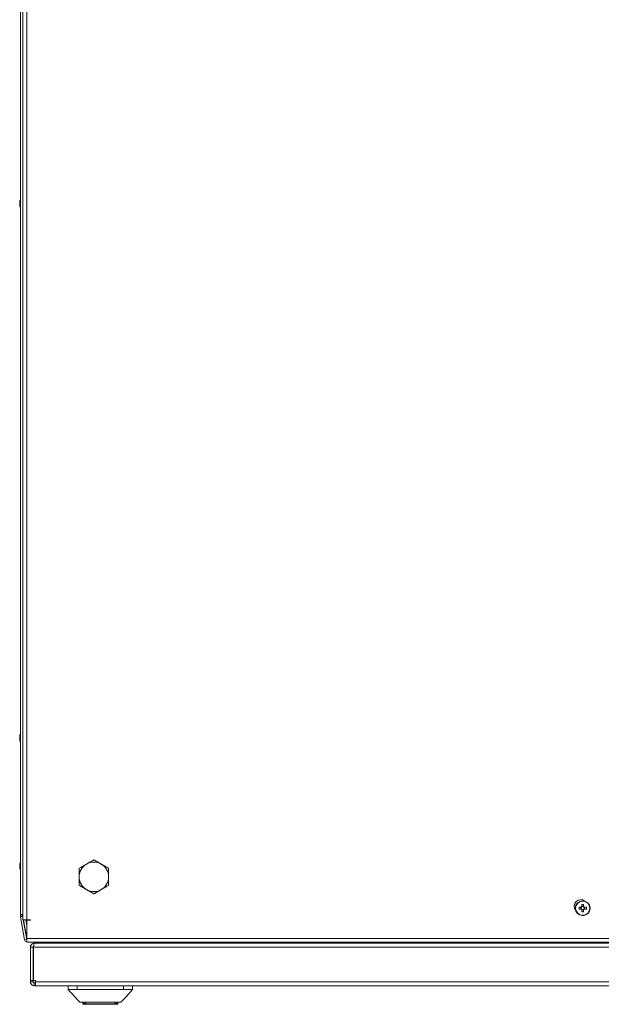
# Model space of a CAD drawing. Units: millimetres. Extents: x 63 to 8654, y 73 to 6182.
# Drawn here: x 892 to 1208, y 3901 to 4435 of the extents above; entities that cross this region are included whole.
import ezdxf

# ---------------------------------------------------------------- set-up
doc = ezdxf.new("R2010")
doc.units = ezdxf.units.MM
doc.header["$LTSCALE"] = 5

msp = doc.modelspace()

# ---------------------------------------------------------------- linework, layer by layer
at = {"color": 7, "linetype": 'Continuous', "lineweight": 18}
for p, q in [((893.53, 4726.22, -389.07), (893.53, 3946.42, -389.07)), ((895.58, 4726.22, -389.07), (895.58, 3946.42, -389.07)), ((892.16, 3949.42, -389.07), (892.16, 4721.22, -389.07)), ((892.15, 4622.9, -389.07), (892.15, 4337.74, -389.07)), ((891.76, 4336.31, -389.07), (891.76, 4336.12, -389.07)), ((891.76, 4335.47, -389.07), (891.76, 4335.93, -389.07)), ((891.76, 4335.16, -389.07), (891.76, 4334.7, -389.07)), ((891.78, 4336.12, -389.07), (891.78, 4336.31, -389.07)), ((891.78, 4335.93, -389.07), (891.78, 4335.47, -389.07)), ((891.78, 4334.7, -389.07), (891.78, 4335.16, -389.07)), ((891.76, 4334.32, -389.07), (891.76, 4334.52, -389.07)), ((891.78, 4334.52, -389.07), (891.78, 4334.32, -389.07)), ((892.15, 4332.9, -389.07), (892.15, 4047.74, -389.07)), ((891.76, 4046.31, -389.07), (891.76, 4046.12, -389.07)), ((891.78, 4046.12, -389.07), (891.78, 4046.31, -389.07)), ((891.76, 4045.47, -389.07), (891.76, 4045.93, -389.07)), ((891.76, 4045.16, -389.07), (891.76, 4044.7, -389.07)), ((891.76, 4044.32, -389.07), (891.76, 4044.52, -389.07)), ((891.78, 4045.93, -389.07), (891.78, 4045.47, -389.07)), ((891.78, 4044.7, -389.07), (891.78, 4045.16, -389.07)), ((891.78, 4044.52, -389.07), (891.78, 4044.32, -389.07)), ((892.15, 4042.9, -389.07), (892.15, 3977.74, -389.07)), ((891.76, 3976.31, -389.07), (891.76, 3976.12, -389.07)), ((891.76, 3975.47, -389.07), (891.76, 3975.93, -389.07)), ((891.76, 3975.16, -389.07), (891.76, 3974.7, -389.07)), ((891.76, 3974.32, -389.07), (891.76, 3974.52, -389.07)), ((891.77, 3976.31, -389.07), (891.77, 3976.12, -389.07)), ((891.77, 3976.31, -389.07), (891.77, 3976.12, -389.07)), ((891.77, 3976.31, -389.07), (891.77, 3976.12, -389.07)), ((891.76, 3976.31, -389.07), (891.76, 3976.12, -389.07)), ((891.77, 3975.47, -389.07), (891.77, 3975.93, -389.07)), ((891.77, 3975.47, -389.07), (891.77, 3975.93, -389.07)), ((891.77, 3975.47, -389.07), (891.77, 3975.93, -389.07)), ((891.77, 3975.47, -389.07), (891.77, 3975.93, -389.07)), ((891.76, 3975.47, -389.07), (891.76, 3975.93, -389.07)), ((891.77, 3975.16, -389.07), (891.77, 3974.7, -389.07)), ((891.77, 3975.16, -389.07), (891.77, 3974.7, -389.07)), ((891.77, 3975.16, -389.07), (891.77, 3974.7, -389.07)), ((891.77, 3975.16, -389.07), (891.77, 3974.7, -389.07)), ((891.77, 3974.32, -389.07), (891.77, 3974.52, -389.07)), ((891.77, 3974.32, -389.07), (891.77, 3974.52, -389.07)), ((891.77, 3974.32, -389.07), (891.77, 3974.52, -389.07)), ((891.76, 3974.32, -389.07), (891.76, 3974.52, -389.07)), ((892.15, 3972.9, -389.07), (892.15, 3949.42, -389.07)), ((924.08, 3969.82, -389.07), (924.08, 3974.44, -389.07)), ((924.08, 3974.44, -389.07), (924.08, 3974.44, -389.07)), ((924.08, 3965.2, -389.07), (924.08, 3969.82, -389.07)), ((928.08, 3962.89, -389.07), (924.08, 3965.2, -389.07)), ((924.08, 3965.2, -389.07), (924.08, 3965.2, -389.07)), ((932.08, 3960.58, -389.07), (928.08, 3962.89, -389.07)), ((936.08, 3962.89, -389.07), (932.08, 3960.58, -389.07)), ((940.08, 3965.2, -389.07), (936.08, 3962.89, -389.07)), ((940.08, 3965.2, -389.07), (940.08, 3965.2, -389.07)), ((932.08, 3960.58, -389.07), (932.08, 3960.58, -389.07)), ((1194.75, 3955.65, -389.07), (1194.75, 3955.65, -389.07)), ((1196.71, 3953.34, -389.07), (1195.59, 3953.34, -389.07)), ((1195.59, 3953.34, -389.07), (1196.59, 3953.34, -389.07)), ((1195.59, 3952.31, -389.07), (1196.71, 3952.31, -389.07)), ((1196.59, 3953.34, -389.07), (1196.9, 3953.34, -389.07)), ((1196.59, 3953.34, -389.07), (1196.59, 3952.31, -389.07)), ((1198.09, 3953.81, -389.07), (1197.06, 3953.81, -389.07)), ((1197.06, 3951.84, -389.07), (1198.09, 3951.84, -389.07)), ((1198.09, 3954.81, -389.07), (1198.09, 3953.81, -389.07)), ((1198.09, 3953.81, -389.07), (1198.09, 3953.5, -389.07)), ((1198.09, 3952.15, -389.07), (1198.09, 3951.84, -389.07)), ((1198.09, 3950.84, -389.07), (1198.09, 3951.96, -389.07)), ((1198.09, 3950.84, -389.07), (1198.09, 3951.84, -389.07)), ((1198.25, 3953.34, -389.07), (1198.56, 3953.34, -389.07)), ((1199.56, 3953.34, -389.07), (1198.56, 3953.34, -389.07)), ((1198.56, 3952.31, -389.07), (1198.56, 3953.34, -389.07)), ((1200.4, 3950, -389.07), (1200.4, 3950, -389.07)), ((892.15, 3949.32, -389.07), (892.15, 3949.42, -389.07)), ((892.15, 3949.42, -389.07), (892.15, 3949.42, -389.07)), ((892.15, 3949.32, -389.07), (892.15, 3948.4, -389.07)), ((892.15, 3949.32, -389.07), (892.15, 3949.32, -389.07)), ((892.16, 3948.4, -389.07), (892.15, 3948.4, -389.07)), ((893.53, 3949.42, -389.07), (892.16, 3949.42, -389.07)), ((892.16, 3949.32, -389.07), (892.16, 3949.42, -389.07)), ((892.16, 3948.4, -389.07), (892.16, 3949.32, -389.07)), ((893.36, 3949.32, -389.07), (892.16, 3949.32, -389.07)), ((892.16, 3948.4, -389.07), (893.36, 3948.4, -389.07)), ((892.18, 3948.08, -389.07), (894.38, 3935.61, -389.07)), ((892.19, 3948.08, -389.07), (892.18, 3948.08, -389.07)), ((892.19, 3948.08, -389.07), (893.35, 3948.29, -389.07)), ((894.39, 3935.61, -389.07), (892.19, 3948.08, -389.07)), ((893.35, 3948.29, -389.07), (893.37, 3948.29, -389.07)), ((893.36, 3949.42, -389.07), (893.36, 3949.32, -389.07)), ((893.36, 3948.45, -389.07), (893.36, 3949.32, -389.07)), ((893.36, 3948.4, -389.07), (893.36, 3948.45, -389.07)), ((893.53, 3947.43, -389.07), (893.37, 3948.29, -389.07)), ((893.43, 3949.42, -389.07), (893.43, 3948.62, -389.07)), ((893.43, 3948.62, -389.07), (893.45, 3948.62, -389.07)), ((893.45, 3948.62, -389.07), (893.45, 3949.42, -389.07)), ((893.46, 3948.31, -389.07), (893.53, 3947.93, -389.07)), ((893.46, 3948.31, -389.07), (893.47, 3948.31, -389.07)), ((893.53, 3948.01, -389.07), (893.47, 3948.31, -389.07)), ((895.57, 3935.81, -389.07), (893.7, 3946.42, -389.07)), ((893.79, 3946.42, -389.07), (895.58, 3936.31, -389.07)), ((895.58, 3936.38, -389.07), (893.81, 3946.42, -389.07)), ((895.58, 3943.29, -389.07), (895.02, 3946.42, -389.07)), ((895.58, 3946.42, -389.07), (895.53, 3946.42, -389.07)), ((897.58, 3946.42, -389.07), (895.58, 3946.42, -389.07)), ((895.58, 3946.42, -389.07), (895.58, 3946.42, -389.07)), ((897.58, 3946.42, -389.07), (895.58, 3946.42, -389.07)), ((895.58, 3946.32, -389.07), (895.58, 3936.37, -389.07)), ((897.58, 3946.32, -389.07), (895.58, 3946.32, -389.07)), ((895.58, 3946.32, -389.07), (895.58, 3936.37, -389.07)), ((895.58, 3946.32, -389.07), (895.58, 3946.32, -389.07)), ((897.58, 3946.32, -389.07), (897.58, 3946.42, -389.07)), ((897.58, 3946.42, -389.07), (897.58, 3946.42, -389.07)), ((897.58, 3946.42, -389.07), (897.58, 3946.32, -389.07)), ((894.38, 3935.61, -389.07), (894.39, 3935.61, -389.07)), ((895.57, 3935.81, -389.07), (894.39, 3935.61, -389.07)), ((895.57, 3935.81, -389.07), (895.58, 3935.81, -389.07)), ((895.58, 3936.37, -389.07), (1497.58, 3936.37, -389.07)), ((895.58, 3934.32, -389.07), (1497.58, 3934.32, -389.07)), ((899.56, 3933.72, -389.07), (899.56, 3934.32, -389.07)), ((897.58, 3931.62, -389.07), (897.56, 3931.62, -389.07)), ((897.56, 3913.57, -389.07), (897.56, 3931.62, -389.07)), ((899.08, 3931.62, -389.07), (897.58, 3931.62, -389.07)), ((897.58, 3913.57, -389.07), (897.58, 3931.62, -389.07)), ((899.08, 3931.62, -389.07), (899.08, 3913.57, -389.07)), ((899.31, 3932.08, -389.07), (899.24, 3931.62, -389.07)), ((899.24, 3931.62, -389.07), (899.24, 3931.62, -389.07)), ((899.24, 3931.62, -389.07), (899.24, 3913.57, -389.07)), ((899.24, 3913.57, -389.07), (899.24, 3931.62, -389.07)), ((899.25, 3913.57, -389.07), (899.25, 3931.62, -389.07)), ((1492.9, 3931.62, -389.07), (899.25, 3931.62, -389.07)), ((899.58, 3933.72, -389.07), (899.68, 3933.72, -389.07)), ((899.68, 3933.72, -389.07), (899.68, 3933.72, -389.07)), ((899.68, 3933.72, -389.07), (899.68, 3933.63, -389.07)), ((899.75, 3933.72, -389.07), (899.68, 3933.72, -389.07)), ((1492.9, 3933.72, -389.07), (899.75, 3933.72, -389.07)), ((897.56, 3912.82, -389.07), (897.56, 3913.57, -389.07)), ((897.56, 3912.82, -389.07), (897.58, 3912.82, -389.07)), ((897.58, 3913.57, -389.07), (897.58, 3912.82, -389.07)), ((899.08, 3913.57, -389.07), (897.58, 3913.57, -389.07)), ((899.08, 3912.82, -389.07), (897.58, 3912.82, -389.07)), ((899.08, 3913.57, -389.07), (899.08, 3912.82, -389.07)), ((899.25, 3913.57, -389.07), (899.24, 3913.57, -389.07)), ((899.24, 3913.57, -389.07), (899.24, 3913.57, -389.07)), ((899.25, 3913.57, -389.07), (900.43, 3913.57, -389.07)), ((900.41, 3913.57, -389.07), (900.41, 3912.82, -389.07)), ((900.41, 3913.57, -389.07), (900.41, 3912.82, -389.07)), ((900.41, 3912.22, -389.07), (900.41, 3912.82, -389.07)), ((900.41, 3912.82, -389.07), (900.41, 3912.82, -389.07)), ((900.41, 3912.22, -389.07), (900.41, 3912.82, -389.07)), ((900.43, 3912.82, -389.07), (900.43, 3913.57, -389.07)), ((900.43, 3912.82, -389.07), (1491.73, 3912.82, -389.07)), ((899.66, 3910.72, -389.07), (899.68, 3910.72, -389.07)), ((899.68, 3912.22, -389.07), (899.68, 3910.72, -389.07)), ((899.68, 3912.22, -389.07), (900.43, 3912.22, -389.07)), ((899.68, 3910.72, -389.07), (900.43, 3910.72, -389.07)), ((900.43, 3912.22, -389.07), (900.43, 3910.72, -389.07)), ((900.43, 3910.72, -389.07), (1491.73, 3910.72, -389.07)), ((918.07, 3908.62, -389.07), (918.07, 3910.72, -389.07)), ((918.07, 3910.72, -389.07), (918.07, 3908.62, -389.07)), ((918.07, 3908.62, -389.07), (918.07, 3908.62, -389.07)), ((923.07, 3910.72, -389.07), (923.07, 3908.62, -389.07)), ((948.07, 3908.62, -389.07), (923.07, 3908.62, -389.07)), ((948.07, 3908.62, -389.07), (948.07, 3910.72, -389.07)), ((953.07, 3910.72, -389.07), (953.07, 3908.62, -389.07)), ((926.02, 3901.12, -389.07), (926.02, 3901.72, -389.07)), ((926.02, 3901.12, -389.07), (926.02, 3901.72, -389.07)), ((926.02, 3901.12, -389.07), (927.27, 3901.12, -389.07)), ((926.02, 3901.12, -389.07), (926.02, 3901.12, -389.07)), ((927.27, 3900.62, -389.07), (926.52, 3900.62, -389.07)), ((926.52, 3900.62, -389.07), (926.52, 3900.62, -389.07)), ((927.27, 3901.63, -389.07), (927.84, 3900.81, -389.07)), ((927.27, 3901.12, -389.07), (927.27, 3900.62, -389.07)), ((928.23, 3900.62, -389.07), (927.27, 3900.62, -389.07)), ((942.91, 3900.62, -389.07), (928.23, 3900.62, -389.07)), ((943.87, 3900.62, -389.07), (942.91, 3900.62, -389.07)), ((943.3, 3900.81, -389.07), (943.87, 3901.63, -389.07)), ((943.87, 3900.62, -389.07), (943.87, 3901.12, -389.07)), ((943.87, 3901.12, -389.07), (945.12, 3901.12, -389.07)), ((944.62, 3900.62, -389.07), (943.87, 3900.62, -389.07)), ((945.12, 3901.12, -389.07), (945.12, 3901.72, -389.07))]:
    msp.add_line(p, q, dxfattribs=at)
at = {"color": 8, "linetype": 'Continuous', "lineweight": 18}
for p, q in [((892.16, 4343.59, -389.07), (892.16, 4344.12, -389.07)), ((892.15, 4326.52, -389.07), (892.15, 4326.54, -389.07)), ((892.16, 4326.52, -389.07), (892.16, 4326.55, -389.07)), ((892.15, 4054.12, -389.07), (892.15, 4054.09, -389.07)), ((892.16, 4054.12, -389.07), (892.16, 4054.09, -389.07)), ((892.15, 3966.52, -389.07), (892.15, 3966.55, -389.07)), ((892.15, 3966.52, -389.07), (892.15, 3966.54, -389.07)), ((892.16, 3966.52, -389.07), (892.16, 3966.55, -389.07)), ((892.16, 3966.52, -389.07), (892.16, 3966.55, -389.07)), ((892.16, 3966.52, -389.07), (892.16, 3966.55, -389.07)), ((892.16, 3966.52, -389.07), (892.16, 3966.55, -389.07)), ((893.53, 3948.62, -389.07), (893.45, 3948.62, -389.07)), ((893.53, 3948.32, -389.07), (893.47, 3948.31, -389.07)), ((895.58, 3946.42, -389.07), (895.58, 3946.42, -389.07)), ((895.58, 3936.37, -389.07), (895.58, 3936.37, -389.07)), ((899.58, 3933.72, -389.07), (899.58, 3934.32, -389.07)), ((912.58, 3933.72, -389.07), (912.58, 3934.32, -389.07)), ((899.24, 3931.62, -389.07), (899.25, 3931.62, -389.07)), ((900.43, 3912.82, -389.07), (900.41, 3912.82, -389.07)), ((927.27, 3901.12, -389.07), (927.27, 3901.63, -389.07)), ((927.27, 3901.12, -389.07), (927.61, 3901.12, -389.07)), ((927.84, 3900.81, -389.07), (943.3, 3900.81, -389.07)), ((943.53, 3901.12, -389.07), (943.87, 3901.12, -389.07)), ((943.87, 3901.12, -389.07), (943.87, 3901.63, -389.07))]:
    msp.add_line(p, q, dxfattribs=at)
at = {"color": 7, "linetype": 'Continuous', "lineweight": 18, "elevation": -389.07, "flags": 128}
for points in [[(892.15, 4344.12), (892.15, 4344.11), (892.15, 4343.84), (892.15, 4343.22), (892.15, 4342.28), (892.15, 4341.05), (892.15, 4339.59), (892.15, 4337.95), (892.15, 4337.71)], [(892.15, 4337.71), (892.15, 4338.79), (892.15, 4340.34), (892.15, 4341.7), (892.15, 4342.79), (892.15, 4343.57), (892.15, 4343.57)], [(892.16, 4344.12), (892.16, 4344.11), (892.16, 4343.84), (892.16, 4343.22), (892.16, 4342.28), (892.16, 4341.05), (892.16, 4339.59), (892.16, 4337.95), (892.16, 4337.74)], [(892.16, 4335.32), (892.16, 4337.09), (892.16, 4338.79), (892.16, 4340.34), (892.16, 4341.7), (892.16, 4342.79), (892.16, 4343.57), (892.16, 4343.59)], [(891.76, 4335.93), (891.78, 4336.06), (891.79, 4336.12)], [(891.81, 4336.12), (891.8, 4336.06), (891.78, 4335.93)], [(892.02, 4337.35), (892.01, 4337.31), (892.01, 4337.3)], [(892.16, 4326.55), (892.16, 4326.62), (892.16, 4327.06), (892.16, 4327.85), (892.16, 4328.94), (892.16, 4330.29), (892.16, 4331.85), (892.16, 4333.55), (892.16, 4335.32)], [(891.76, 4334.7), (891.78, 4334.57), (891.79, 4334.51)], [(892.15, 4332.93), (892.15, 4332.68), (892.15, 4331.05), (892.15, 4329.58), (892.15, 4328.36), (892.15, 4327.42), (892.15, 4326.8), (892.15, 4326.53), (892.15, 4326.52)], [(892.15, 4326.54), (892.15, 4326.62), (892.15, 4327.06), (892.15, 4327.85), (892.15, 4328.94), (892.15, 4330.29), (892.15, 4331.85), (892.15, 4332.93)], [(892.16, 4332.9), (892.16, 4332.68), (892.16, 4331.05), (892.16, 4329.58), (892.16, 4328.36), (892.16, 4327.42), (892.16, 4326.8), (892.16, 4326.53), (892.16, 4326.52)], [(892.15, 4047.71), (892.15, 4047.95), (892.15, 4049.59), (892.15, 4051.05), (892.15, 4052.28), (892.15, 4053.22), (892.15, 4053.84), (892.15, 4054.11), (892.15, 4054.12)], [(892.15, 4054.09), (892.15, 4054.02), (892.15, 4053.57), (892.15, 4052.79), (892.15, 4051.7), (892.15, 4050.34), (892.15, 4048.79), (892.15, 4047.71)], [(892.16, 4047.74), (892.16, 4047.95), (892.16, 4049.59), (892.16, 4051.05), (892.16, 4052.28), (892.16, 4053.22), (892.16, 4053.84), (892.16, 4054.11), (892.16, 4054.12)], [(892.16, 4054.09), (892.16, 4054.02), (892.16, 4053.57), (892.16, 4052.79), (892.16, 4051.7), (892.16, 4050.34), (892.16, 4048.79), (892.16, 4047.09), (892.16, 4045.32)], [(892.02, 4047.35), (892.01, 4047.31), (892.01, 4047.3)], [(891.76, 4045.93), (891.78, 4046.06), (891.79, 4046.12)], [(891.76, 4044.7), (891.78, 4044.57), (891.79, 4044.51)], [(891.81, 4046.12), (891.8, 4046.06), (891.78, 4045.93)], [(892.15, 4036.52), (892.15, 4036.53), (892.15, 4036.8), (892.15, 4037.42), (892.15, 4038.36), (892.15, 4039.58), (892.15, 4041.05), (892.15, 4042.68), (892.15, 4042.93)], [(892.16, 4036.52), (892.16, 4036.53), (892.16, 4036.8), (892.16, 4037.42), (892.16, 4038.36), (892.16, 4039.58), (892.16, 4041.05), (892.16, 4042.68), (892.16, 4042.9)], [(892.15, 3984.12), (892.15, 3984.11), (892.15, 3983.84), (892.15, 3983.22), (892.15, 3982.28), (892.15, 3981.05), (892.15, 3979.59), (892.15, 3977.95), (892.15, 3977.73)], [(892.15, 3984.12), (892.15, 3984.11), (892.15, 3983.84), (892.15, 3983.22), (892.15, 3982.28), (892.15, 3981.05), (892.15, 3979.59), (892.15, 3977.95), (892.15, 3977.74)], [(892.15, 3977.74), (892.15, 3978.79), (892.15, 3980.34), (892.15, 3981.7), (892.15, 3982.79), (892.15, 3983.57), (892.15, 3983.59)], [(892.15, 3977.73), (892.15, 3978.79), (892.15, 3980.34), (892.15, 3981.7), (892.15, 3982.79), (892.15, 3983.57), (892.15, 3983.57)], [(892.16, 3984.12), (892.16, 3984.11), (892.16, 3983.84), (892.16, 3983.22), (892.16, 3982.28), (892.16, 3981.05), (892.16, 3979.59), (892.16, 3977.95), (892.16, 3977.74)], [(892.16, 3984.12), (892.16, 3984.11), (892.16, 3983.84), (892.16, 3983.22), (892.16, 3982.28), (892.16, 3981.05), (892.16, 3979.59), (892.16, 3977.95), (892.16, 3977.74)], [(892.16, 3984.12), (892.16, 3984.11), (892.16, 3983.84), (892.16, 3983.22), (892.16, 3982.28), (892.16, 3981.05), (892.16, 3979.59), (892.16, 3977.95), (892.16, 3977.73)], [(892.16, 3984.12), (892.16, 3984.11), (892.16, 3983.84), (892.16, 3983.22), (892.16, 3982.28), (892.16, 3981.05), (892.16, 3979.59), (892.16, 3977.95), (892.16, 3977.73)], [(892.16, 3977.75), (892.16, 3978.79), (892.16, 3980.34), (892.16, 3981.7), (892.16, 3982.79), (892.16, 3983.57), (892.16, 3983.59)], [(892.16, 3975.32), (892.16, 3977.09), (892.16, 3978.79), (892.16, 3980.34), (892.16, 3981.7), (892.16, 3982.79), (892.16, 3983.57), (892.16, 3983.59)], [(892.16, 3977.76), (892.16, 3978.79), (892.16, 3980.34), (892.16, 3981.7), (892.16, 3982.79), (892.16, 3983.57), (892.16, 3983.59)], [(892.16, 3977.75), (892.16, 3978.79), (892.16, 3980.34), (892.16, 3981.7), (892.16, 3982.79), (892.16, 3983.57), (892.16, 3983.59)], [(891.76, 3975.93), (891.78, 3976.06), (891.79, 3976.12)], [(891.76, 3975.16), (891.76, 3975.1), (891.76, 3975.04), (891.76, 3974.98), (891.76, 3974.92), (891.76, 3974.86), (891.76, 3974.81), (891.76, 3974.75), (891.76, 3974.7)], [(891.76, 3974.7), (891.78, 3974.57), (891.79, 3974.51)], [(891.77, 3975.93), (891.79, 3976.06), (891.8, 3976.12)], [(891.77, 3975.93), (891.79, 3976.06), (891.8, 3976.12)], [(891.77, 3974.7), (891.79, 3974.57), (891.8, 3974.51)], [(891.77, 3974.7), (891.8, 3974.57), (891.81, 3974.51)], [(891.77, 3974.7), (891.79, 3974.57), (891.8, 3974.51)], [(891.77, 3974.7), (891.79, 3974.57), (891.8, 3974.51)], [(892.15, 3966.55), (892.15, 3966.62), (892.15, 3967.06), (892.15, 3967.85), (892.15, 3968.94), (892.15, 3970.29), (892.15, 3971.85), (892.15, 3972.91)], [(892.15, 3972.9), (892.15, 3972.68), (892.15, 3971.05), (892.15, 3969.58), (892.15, 3968.36), (892.15, 3967.42), (892.15, 3966.8), (892.15, 3966.53), (892.15, 3966.52)], [(892.15, 3966.54), (892.15, 3966.62), (892.15, 3967.06), (892.15, 3967.85), (892.15, 3968.94), (892.15, 3970.29), (892.15, 3971.85), (892.15, 3972.9)], [(892.15, 3972.9), (892.15, 3972.68), (892.15, 3971.05), (892.15, 3969.58), (892.15, 3968.36), (892.15, 3967.42), (892.15, 3966.8), (892.15, 3966.53), (892.15, 3966.52)], [(892.16, 3966.55), (892.16, 3966.62), (892.16, 3967.06), (892.16, 3967.85), (892.16, 3968.94), (892.16, 3970.29), (892.16, 3971.85), (892.16, 3973.55), (892.16, 3975.32)], [(892.16, 3966.55), (892.16, 3966.62), (892.16, 3967.06), (892.16, 3967.85), (892.16, 3968.94), (892.16, 3970.29), (892.16, 3971.85), (892.16, 3972.91)], [(892.16, 3972.9), (892.16, 3972.68), (892.16, 3971.05), (892.16, 3969.58), (892.16, 3968.36), (892.16, 3967.42), (892.16, 3966.8), (892.16, 3966.53), (892.16, 3966.52)], [(892.16, 3972.9), (892.16, 3972.68), (892.16, 3971.05), (892.16, 3969.58), (892.16, 3968.36), (892.16, 3967.42), (892.16, 3966.8), (892.16, 3966.53), (892.16, 3966.52)], [(892.16, 3972.9), (892.16, 3972.68), (892.16, 3971.05), (892.16, 3969.58), (892.16, 3968.36), (892.16, 3967.42), (892.16, 3966.8), (892.16, 3966.53), (892.16, 3966.52)], [(892.16, 3966.55), (892.16, 3966.62), (892.16, 3967.06), (892.16, 3967.85), (892.16, 3968.94), (892.16, 3970.29), (892.16, 3971.85), (892.16, 3972.9)], [(892.16, 3972.9), (892.16, 3972.68), (892.16, 3971.05), (892.16, 3969.58), (892.16, 3968.36), (892.16, 3967.42), (892.16, 3966.8), (892.16, 3966.53), (892.16, 3966.52)], [(892.16, 3966.55), (892.16, 3966.62), (892.16, 3967.06), (892.16, 3967.85), (892.16, 3968.94), (892.16, 3970.29), (892.16, 3971.85), (892.16, 3972.9)], [(1197.06, 3954.81), (1197.06, 3954.67), (1197.06, 3954.53), (1197.06, 3954.39), (1197.06, 3954.26), (1197.06, 3954.12), (1197.06, 3953.97), (1197.06, 3953.83), (1197.06, 3953.69)], [(1197.06, 3951.96), (1197.06, 3951.81), (1197.06, 3951.67), (1197.06, 3951.53), (1197.06, 3951.39), (1197.06, 3951.25), (1197.06, 3951.11), (1197.06, 3950.98), (1197.06, 3950.84)], [(1198.09, 3953.69), (1198.09, 3953.83), (1198.09, 3953.97), (1198.09, 3954.12), (1198.09, 3954.26), (1198.09, 3954.39), (1198.09, 3954.53), (1198.09, 3954.67), (1198.09, 3954.81)], [(1199.56, 3953.34), (1199.42, 3953.34), (1199.29, 3953.34), (1199.15, 3953.34), (1199.01, 3953.34), (1198.87, 3953.34), (1198.73, 3953.34), (1198.58, 3953.34), (1198.44, 3953.34)], [(1198.44, 3952.31), (1198.58, 3952.31), (1198.73, 3952.31), (1198.87, 3952.31), (1199.01, 3952.31), (1199.15, 3952.31), (1199.29, 3952.31), (1199.42, 3952.31), (1199.56, 3952.31)], [(895.58, 3946.42), (894.79, 3946.42), (894.13, 3946.42), (893.68, 3946.42), (893.53, 3946.42), (893.68, 3946.42), (894.13, 3946.42), (894.79, 3946.42), (895.58, 3946.42)], [(895.04, 3946.42), (895.26, 3945.68), (895.58, 3944.8)], [(895.58, 3936.37), (895.58, 3935.58), (895.58, 3934.92), (895.58, 3934.47), (895.58, 3934.32), (895.58, 3934.47), (895.58, 3934.92), (895.58, 3935.58), (895.58, 3936.37)], [(895.58, 3936.37), (895.58, 3936.35), (895.58, 3936.33), (895.58, 3936.32), (895.58, 3936.32), (895.58, 3936.32), (895.58, 3936.33), (895.58, 3936.35), (895.58, 3936.37)], [(900.43, 3912.82), (900.43, 3912.41), (900.43, 3912.01), (900.43, 3911.65), (900.43, 3911.33), (900.43, 3911.07), (900.43, 3910.88), (900.43, 3910.76), (900.43, 3910.72)], [(900.43, 3912.82), (900.43, 3912.7), (900.43, 3912.59), (900.43, 3912.48), (900.43, 3912.39), (900.43, 3912.32), (900.43, 3912.26), (900.43, 3912.23), (900.43, 3912.22)], [(946.74, 3901.72), (949.53, 3904.75), (953.07, 3908.62)]]:
    msp.add_lwpolyline(points, dxfattribs=at)
at = {"color": 8, "linetype": 'Continuous', "lineweight": 18, "elevation": -389.07, "flags": 128}
for points in [[(892.15, 4343.57), (892.15, 4344.02), (892.15, 4344.12)], [(892.15, 4042.93), (892.15, 4041.85), (892.15, 4040.29), (892.15, 4038.94), (892.15, 4037.85), (892.15, 4037.06), (892.15, 4036.62), (892.15, 4036.52)], [(892.16, 4045.32), (892.16, 4043.55), (892.16, 4041.85), (892.16, 4040.29), (892.16, 4038.94), (892.16, 4037.85), (892.16, 4037.06), (892.16, 4036.62), (892.16, 4036.52)], [(892.15, 3983.57), (892.15, 3984.02), (892.15, 3984.12)], [(892.15, 3983.59), (892.15, 3984.02), (892.15, 3984.12)], [(892.16, 3983.59), (892.16, 3984.02), (892.16, 3984.12)], [(892.16, 3983.59), (892.16, 3984.02), (892.16, 3984.12)], [(892.16, 3983.59), (892.16, 3984.02), (892.16, 3984.12)], [(892.16, 3983.59), (892.16, 3984.02), (892.16, 3984.12)]]:
    msp.add_lwpolyline(points, dxfattribs=at)
at = {"color": 7, "linetype": 'Continuous', "lineweight": 18}
for radius in [4, 3.85]:
    msp.add_circle((1197.58, 3952.82, -389.07), radius, dxfattribs=at)
for centre, radius, start, end in [((897.35, 4335.5, -389.07), 5.65, 160.8632, 171.6956), ((892.84, 4335.87, -389.07), 1.15, 200.0891, 209.2246), ((892.86, 4334.76, -389.07), 1.17, 150.848, 159.8591), ((897.33, 4335.51, -389.07), 5.61, 167.7183, 171.7149), ((893.03, 4335.64, -389.07), 1.35, 138.2804, 159.1211), ((893.03, 4334.68, -389.07), 1.35, 138.2825, 159.1208), ((892.84, 4335.86, -389.07), 1.14, 200.036, 208.5802), ((898.18, 4335.32, -389.07), 6.5, 158.1285, 167.7257), ((898.2, 4335.32, -389.07), 6.5, 158.4458, 167.7236), ((898.2, 4336.06, -389.07), 6.19, 175.571, 184.429), ((897.34, 4335.13, -389.07), 5.64, 188.2949, 192.2718), ((897.37, 4335.52, -389.07), 5.65, 188.3041, 199.1376), ((897.36, 4335.14, -389.07), 5.65, 188.3015, 199.1401), ((893.01, 4333.48, -389.07), 1, 168.9907, 191.0093), ((897.35, 4045.5, -389.07), 5.65, 160.8629, 171.6955), ((897.33, 4045.51, -389.07), 5.61, 167.7185, 171.7144), ((893.03, 4045.64, -389.07), 1.35, 138.2804, 159.1211), ((898.2, 4046.06, -389.07), 6.19, 175.571, 184.429), ((892.85, 4045.87, -389.07), 1.15, 200.0951, 209.2167), ((892.86, 4044.76, -389.07), 1.17, 150.8438, 159.8613), ((897.34, 4045.13, -389.07), 5.64, 188.2949, 192.2718), ((893.03, 4044.68, -389.07), 1.35, 138.2804, 159.1211), ((892.84, 4045.86, -389.07), 1.14, 200.0338, 208.5824), ((897.37, 4045.52, -389.07), 5.65, 188.3046, 199.1368), ((897.36, 4045.14, -389.07), 5.65, 188.3018, 199.1396), ((898.18, 4045.32, -389.07), 6.5, 192.2764, 199.239), ((898.2, 4045.32, -389.07), 6.5, 192.2743, 198.8346), ((893.01, 4043.48, -389.07), 1, 168.9904, 191.0096), ((897.34, 3975.5, -389.07), 5.63, 163.1618, 171.7086), ((897.37, 3975.5, -389.07), 5.65, 160.8632, 171.6956), ((897.35, 3975.5, -389.07), 5.63, 163.1596, 171.7069), ((897.34, 3975.5, -389.07), 5.63, 163.1618, 171.7086), ((897.35, 3975.5, -389.07), 5.64, 163.1636, 171.7029), ((897.34, 3975.5, -389.07), 5.63, 163.1618, 171.7086), ((897.36, 3975.12, -389.07), 5.64, 160.8558, 171.7026), ((898.18, 3975.32, -389.07), 6.5, 158.1416, 167.7257), ((898.19, 3975.32, -389.07), 6.5, 158.1995, 167.7257), ((898.19, 3975.32, -389.07), 6.5, 158.2575, 167.7257), ((898.19, 3975.32, -389.07), 6.5, 158.3157, 167.7257), ((898.19, 3975.32, -389.07), 6.5, 158.3539, 167.7257), ((898.2, 3975.32, -389.07), 6.5, 158.4325, 167.7257), ((893.01, 3977.16, -389.07), 1, 168.9901, 191.0187), ((932.08, 3969.82, -389.07), 8, 119.9996, 179.9915), ((932.08, 3969.82, -389.07), 8, 59.9996, 119.9996), ((932.08, 3969.82, -389.07), 8, 359.9915, 59.9996), ((892.84, 3975.87, -389.07), 1.15, 200.0728, 208.6764), ((892.83, 3974.77, -389.07), 1.14, 151.295, 159.9682), ((892.84, 3974.77, -389.07), 1.14, 151.4219, 159.9435), ((897.31, 3975.13, -389.07), 5.61, 188.2851, 192.2817), ((705.56, 3976.24, -389.07), 186.21, 359.9611, 0.0214), ((892.83, 3975.86, -389.07), 1.13, 200.0213, 208.2293), ((893.03, 3975.95, -389.07), 1.34, 200.8643, 221.7342), ((892.84, 3975.86, -389.07), 1.14, 200.047, 208.4532), ((892.84, 3975.86, -389.07), 1.14, 200.0499, 208.318), ((892.84, 3975.86, -389.07), 1.15, 200.0712, 208.5533), ((892.84, 3974.77, -389.07), 1.14, 151.7959, 159.9472), ((892.85, 3974.77, -389.07), 1.14, 151.9462, 159.9374), ((892.84, 3974.77, -389.07), 1.14, 151.5505, 159.9432), ((892.84, 3974.77, -389.07), 1.14, 151.686, 159.94), ((863.28, 3974.42, -389.07), 28.49, 359.7943, 0.1883), ((893.03, 3975, -389.07), 1.35, 200.8752, 221.7293), ((897.35, 3975.13, -389.07), 5.64, 188.2949, 192.2718), ((897.35, 3975.13, -389.07), 5.64, 188.2949, 192.2718), ((897.29, 3975.12, -389.07), 5.58, 188.2755, 192.2913), ((897.32, 3975.13, -389.07), 5.61, 188.2811, 192.277), ((897.29, 3975.12, -389.07), 5.58, 188.2755, 192.2913), ((898.19, 3974.58, -389.07), 6.18, 175.5623, 184.4377), ((932.08, 3969.82, -389.07), 8, 179.9915, 239.9996), ((932.08, 3969.82, -389.07), 8, 299.9996, 359.9915), ((932.08, 3969.82, -389.07), 8, 239.9996, 299.9996), ((1196.58, 3953.82, -389.07), 3.6, 51.1395, 219.2344), ((1197.58, 3952.82, -389.07), 4, 135, 179.9915), ((1196.58, 3953.82, -389.07), 3.6, 51.1404, 135), ((1197.58, 3952.82, -389.07), 4, 179.9915, 315), ((1209.96, 3952.82, -389.07), 14.38, 177.9473, 182.0519), ((1197.58, 3952.82, -389.07), 1.01, 120.6865, 149.3126), ((1197.58, 3952.82, -389.07), 1.01, 210.6865, 239.3126), ((1197.58, 3952.82, -389.07), 0.851, 142.7585, 217.2407), ((1197.58, 3952.82, -389.07), 0.851, 127.2407, 142.7585), ((1197.58, 3952.82, -389.07), 0.851, 217.2407, 232.7585), ((1197.58, 3940.43, -389.07), 14.39, 87.9477, 92.0507), ((1197.58, 3952.82, -389.07), 0.851, 52.7585, 127.2407), ((1197.58, 3952.82, -389.07), 0.851, 232.7585, 307.2407), ((1197.58, 3965.21, -389.07), 14.38, 267.948, 272.052), ((1197.58, 3952.82, -389.07), 1.01, 30.6865, 59.3126), ((1197.58, 3952.82, -389.07), 0.851, 37.2407, 52.7585), ((1197.58, 3952.82, -389.07), 1.01, 300.6865, 329.3126), ((1197.58, 3952.82, -389.07), 0.851, 307.2407, 322.7585), ((1197.58, 3952.82, -389.07), 0.851, 322.7585, 37.2407), ((1185.19, 3952.82, -389.07), 14.38, 357.9472, 2.0519), ((893.95, 3948.4, -389.07), 1.8, 179.9915, 190), ((893.96, 3948.4, -389.07), 1.8, 179.9915, 190), ((893.96, 3948.4, -389.07), 0.6, 179.9915, 190), ((895.23, 3948.62, -389.07), 1.8, 179.9915, 190), ((895.25, 3948.62, -389.07), 1.8, 179.9915, 190), ((895.61, 3935.82, -389.07), 1.25, 190, 270), ((895.62, 3935.82, -389.07), 1.25, 190, 267.7942), ((899.66, 3912.82, -389.07), 2.1, 179.9915, 270), ((899.68, 3912.82, -389.07), 2.1, 179.9915, 270), ((899.68, 3912.82, -389.07), 0.6, 179.9915, 270), ((926.52, 3901.12, -389.07), 0.5, 179.9915, 270), ((926.52, 3901.12, -389.07), 0.5, 179.9915, 270), ((928.23, 3901.12, -389.07), 0.5, 217.7334, 270), ((942.91, 3901.12, -389.07), 0.5, 270, 322.2666), ((944.62, 3901.12, -389.07), 0.5, 270, 0.0085)]:
    msp.add_arc(centre, radius, start, end, dxfattribs=at)
for points, knots in [([(892.16, 4344.11, -389.07), (892.16, 4344.11, -389.07), (892.16, 4344.12, -389.07), (892.16, 4344.07, -389.07), (892.16, 4343.94, -389.07), (892.16, 4343.65, -389.07), (892.16, 4343.55, -389.07)], [0, 0, 0, 0, 0.00947, 0.209673, 0.719547, 1, 1, 1, 1]), ([(891.78, 4336.12, -389.07), (891.86, 4336.12, -389.07), (891.99, 4336.11, -389.07), (892.11, 4336.11, -389.07), (892.15, 4336.11, -389.07)], [0, 0, 0, 0, 0.682419, 1, 1, 1, 1]), ([(891.78, 4335.93, -389.07), (891.86, 4335.92, -389.07), (891.99, 4335.91, -389.07), (892.12, 4335.9, -389.07), (892.16, 4335.9, -389.07)], [0, 0, 0, 0, 0.658557, 1, 1, 1, 1]), ([(892.16, 4326.56, -389.07), (892.16, 4326.55, -389.07), (892.16, 4326.53, -389.07), (892.16, 4326.52, -389.07), (892.16, 4326.52, -389.07), (892.16, 4326.52, -389.07)], [0, 0, 0, 0, 0.53236, 0.856453, 1, 1, 1, 1]), ([(892.16, 4054.11, -389.07), (892.16, 4054.11, -389.07), (892.16, 4054.12, -389.07), (892.16, 4054.1, -389.07), (892.16, 4054.09, -389.07)], [0, 0, 0, 0, 0.047949, 1, 1, 1, 1]), ([(891.78, 4045.93, -389.07), (891.86, 4045.92, -389.07), (891.97, 4045.92, -389.07), (892.07, 4045.91, -389.07), (892.09, 4045.91, -389.07)], [0, 0, 0, 0, 0.806644, 1, 1, 1, 1]), ([(892.16, 4045.32, -389.07), (892.16, 4045.03, -389.07), (892.16, 4044.18, -389.07), (892.16, 4042.8, -389.07), (892.16, 4041.24, -389.07), (892.16, 4039.83, -389.07), (892.16, 4038.62, -389.07), (892.16, 4037.65, -389.07), (892.16, 4036.95, -389.07), (892.16, 4036.62, -389.07), (892.16, 4036.54, -389.07), (892.16, 4036.52, -389.07), (892.16, 4036.52, -389.07), (892.16, 4036.52, -389.07)], [0, 0, 0, 0, 0.063829, 0.18563, 0.307559, 0.429492, 0.551425, 0.673359, 0.795287, 0.917213, 0.978213, 0.993312, 1, 1, 1, 1]), ([(892.16, 3984.11, -389.07), (892.16, 3984.11, -389.07), (892.16, 3984.12, -389.07), (892.16, 3984.07, -389.07), (892.16, 3983.94, -389.07), (892.16, 3983.65, -389.07), (892.16, 3983.55, -389.07)], [0, 0, 0, 0, 0.009511, 0.209714, 0.719586, 1, 1, 1, 1]), ([(892.16, 3984.11, -389.07), (892.16, 3984.11, -389.07), (892.16, 3984.12, -389.07), (892.16, 3984.07, -389.07), (892.16, 3983.94, -389.07), (892.16, 3983.65, -389.07), (892.16, 3983.55, -389.07)], [0, 0, 0, 0, 0.009471, 0.209682, 0.719575, 1, 1, 1, 1]), ([(892.16, 3984.11, -389.07), (892.16, 3984.11, -389.07), (892.16, 3984.12, -389.07), (892.16, 3984.07, -389.07), (892.16, 3983.94, -389.07), (892.16, 3983.65, -389.07), (892.16, 3983.55, -389.07)], [0, 0, 0, 0, 0.009491, 0.209698, 0.719582, 1, 1, 1, 1]), ([(928.08, 3976.75, -389.07), (927.98, 3976.69, -389.07), (927.26, 3976.28, -389.07), (925.91, 3975.49, -389.07), (924.69, 3974.79, -389.07), (924.08, 3974.44, -389.07)], [0, 0, 0, 0, 0.07008, 0.53078, 1, 1, 1, 1]), ([(932.08, 3979.05, -389.07), (931.43, 3978.68, -389.07), (930.11, 3977.92, -389.07), (928.76, 3977.14, -389.07), (928.08, 3976.75, -389.07)], [0, 0, 0, 0, 0.49546, 1, 1, 1, 1]), ([(936.08, 3976.75, -389.07), (935.98, 3976.8, -389.07), (935.26, 3977.21, -389.07), (933.91, 3978, -389.07), (932.69, 3978.7, -389.07), (932.08, 3979.05, -389.07)], [0, 0, 0, 0, 0.070087, 0.530784, 1, 1, 1, 1]), ([(940.08, 3974.44, -389.07), (939.43, 3974.81, -389.07), (938.11, 3975.57, -389.07), (936.76, 3976.35, -389.07), (936.08, 3976.75, -389.07)], [0, 0, 0, 0, 0.495459, 1, 1, 1, 1]), ([(924.08, 3974.44, -389.07), (924.08, 3974.15, -389.07), (924.08, 3972.65, -389.07), (924.08, 3971.09, -389.07), (924.08, 3969.82, -389.07)], [0, 0, 0, 0, 0.1887, 1, 1, 1, 1]), ([(940.08, 3969.82, -389.07), (940.08, 3971.09, -389.07), (940.08, 3972.65, -389.07), (940.08, 3974.15, -389.07), (940.08, 3974.44, -389.07)], [0, 0, 0, 0, 0.811297, 1, 1, 1, 1]), ([(892.16, 3966.56, -389.07), (892.16, 3966.55, -389.07), (892.16, 3966.53, -389.07), (892.16, 3966.52, -389.07), (892.16, 3966.52, -389.07), (892.16, 3966.52, -389.07)], [0, 0, 0, 0, 0.532447, 0.85648, 1, 1, 1, 1]), ([(924.08, 3969.82, -389.07), (924.08, 3969.48, -389.07), (924.08, 3967.92, -389.07), (924.08, 3966.4, -389.07), (924.08, 3965.2, -389.07)], [0, 0, 0, 0, 0.214377, 1, 1, 1, 1]), ([(940.08, 3965.2, -389.07), (940.08, 3966.4, -389.07), (940.08, 3967.92, -389.07), (940.08, 3969.48, -389.07), (940.08, 3969.82, -389.07)], [0, 0, 0, 0, 0.785623, 1, 1, 1, 1]), ([(924.08, 3965.2, -389.07), (924.72, 3964.82, -389.07), (926.04, 3964.07, -389.07), (927.39, 3963.28, -389.07), (928.08, 3962.89, -389.07)], [0, 0, 0, 0, 0.4954596, 1, 1, 1, 1]), ([(928.08, 3962.89, -389.07), (928.17, 3962.83, -389.07), (928.89, 3962.42, -389.07), (930.24, 3961.64, -389.07), (931.46, 3960.93, -389.07), (932.08, 3960.58, -389.07)], [0, 0, 0, 0, 0.070086, 0.530784, 1, 1, 1, 1]), ([(932.08, 3960.58, -389.07), (932.72, 3960.95, -389.07), (934.04, 3961.71, -389.07), (935.39, 3962.49, -389.07), (936.08, 3962.89, -389.07)], [0, 0, 0, 0, 0.495456, 1, 1, 1, 1]), ([(936.08, 3962.89, -389.07), (936.17, 3962.94, -389.07), (936.89, 3963.36, -389.07), (938.24, 3964.14, -389.07), (939.46, 3964.84, -389.07), (940.08, 3965.2, -389.07)], [0, 0, 0, 0, 0.070087, 0.530786, 1, 1, 1, 1]), ([(1196.9, 3953.34, -389.07), (1196.89, 3953.34, -389.07), (1196.83, 3953.34, -389.07), (1196.77, 3953.34, -389.07), (1196.71, 3953.34, -389.07), (1196.71, 3953.34, -389.07)], [0, 0, 0, 0, 0.06998, 0.886623, 1, 1, 1, 1]), ([(1196.71, 3952.31, -389.07), (1196.71, 3952.31, -389.07), (1196.77, 3952.31, -389.07), (1196.83, 3952.31, -389.07), (1196.89, 3952.31, -389.07), (1196.9, 3952.31, -389.07)], [0, 0, 0, 0, 0.113377, 0.93002, 1, 1, 1, 1]), ([(1197.06, 3953.69, -389.07), (1197.06, 3953.68, -389.07), (1197.06, 3953.63, -389.07), (1197.06, 3953.56, -389.07), (1197.06, 3953.51, -389.07), (1197.06, 3953.5, -389.07)], [0, 0, 0, 0, 0.113377, 0.93002, 1, 1, 1, 1]), ([(1197.06, 3952.15, -389.07), (1197.06, 3952.14, -389.07), (1197.06, 3952.08, -389.07), (1197.06, 3952.02, -389.07), (1197.06, 3951.96, -389.07), (1197.06, 3951.96, -389.07)], [0, 0, 0, 0, 0.0699798, 0.8866232, 1, 1, 1, 1]), ([(1198.09, 3953.5, -389.07), (1198.09, 3953.51, -389.07), (1198.09, 3953.56, -389.07), (1198.09, 3953.63, -389.07), (1198.09, 3953.68, -389.07), (1198.09, 3953.69, -389.07)], [0, 0, 0, 0, 0.06998, 0.886623, 1, 1, 1, 1]), ([(1198.09, 3951.96, -389.07), (1198.09, 3951.96, -389.07), (1198.09, 3952.02, -389.07), (1198.09, 3952.08, -389.07), (1198.09, 3952.14, -389.07), (1198.09, 3952.15, -389.07)], [0, 0, 0, 0, 0.113377, 0.93002, 1, 1, 1, 1]), ([(1198.44, 3953.34, -389.07), (1198.44, 3953.34, -389.07), (1198.38, 3953.34, -389.07), (1198.32, 3953.34, -389.07), (1198.26, 3953.34, -389.07), (1198.25, 3953.34, -389.07)], [0, 0, 0, 0, 0.113377, 0.93002, 1, 1, 1, 1]), ([(1198.25, 3952.31, -389.07), (1198.26, 3952.31, -389.07), (1198.32, 3952.31, -389.07), (1198.38, 3952.31, -389.07), (1198.44, 3952.31, -389.07), (1198.44, 3952.31, -389.07)], [0, 0, 0, 0, 0.06998, 0.886623, 1, 1, 1, 1]), ([(897.56, 3931.62, -389.07), (897.59, 3931.89, -389.07), (897.66, 3932.44, -389.07), (898.14, 3933.14, -389.07), (898.84, 3933.62, -389.07), (899.39, 3933.69, -389.07), (899.66, 3933.72, -389.07)], [0, 0, 0, 0, 0.249997, 0.5, 0.749996, 1, 1, 1, 1]), ([(899.68, 3933.72, -389.07), (899.4, 3933.69, -389.07), (898.85, 3933.62, -389.07), (898.16, 3933.14, -389.07), (897.67, 3932.44, -389.07), (897.61, 3931.89, -389.07), (897.58, 3931.62, -389.07)], [0, 0, 0, 0, 0.2500047, 0.5000018, 0.750005, 1, 1, 1, 1]), ([(899.31, 3932.08, -389.07), (899.29, 3932.07, -389.07), (899.2, 3932.01, -389.07), (899.1, 3931.85, -389.07), (899.08, 3931.69, -389.07), (899.08, 3931.62, -389.07)], [0, 0, 0, 0, 0.130668, 0.565282, 1, 1, 1, 1]), ([(899.25, 3931.62, -389.07), (899.29, 3931.89, -389.07), (899.38, 3932.44, -389.07), (899.5, 3933.14, -389.07), (899.62, 3933.62, -389.07), (899.7, 3933.69, -389.07), (899.75, 3933.72, -389.07)], [0, 0, 0, 0, 0.250001, 0.499988, 0.750014, 1, 1, 1, 1]), ([(918.03, 3908.66, -389.07), (919.07, 3907.52, -389.07), (921.08, 3905.33, -389.07), (923.32, 3902.89, -389.07), (924.39, 3901.72, -389.07)], [0, 0, 0, 0, 0.517415, 1, 1, 1, 1]), ([(923.07, 3908.62, -389.07), (922.51, 3908.62, -389.07), (921.38, 3908.62, -389.07), (919.88, 3908.62, -389.07), (918.75, 3908.62, -389.07), (918.15, 3908.62, -389.07), (918.09, 3908.62, -389.07), (918.07, 3908.62, -389.07)], [0, 0, 0, 0, 0.214692, 0.429387, 0.644081, 0.858771, 1, 1, 1, 1]), ([(953.07, 3908.62, -389.07), (953.04, 3908.62, -389.07), (952.96, 3908.62, -389.07), (952.27, 3908.62, -389.07), (951.09, 3908.62, -389.07), (949.62, 3908.62, -389.07), (948.57, 3908.62, -389.07), (948.07, 3908.62, -389.07)], [0, 0, 0, 0, 0.166252, 0.380912, 0.595582, 0.810244, 1, 1, 1, 1]), ([(924.39, 3901.72, -389.07), (924.44, 3901.72, -389.07), (924.52, 3901.72, -389.07), (925.18, 3901.72, -389.07), (926.22, 3901.72, -389.07), (927.62, 3901.72, -389.07), (929.32, 3901.72, -389.07), (931.26, 3901.72, -389.07), (933.37, 3901.72, -389.07), (935.57, 3901.72, -389.07), (937.76, 3901.72, -389.07), (939.87, 3901.72, -389.07), (941.82, 3901.72, -389.07), (943.52, 3901.72, -389.07), (944.92, 3901.72, -389.07), (945.95, 3901.72, -389.07), (946.62, 3901.72, -389.07), (946.7, 3901.72, -389.07), (946.74, 3901.72, -389.07)], [0, 0, 0, 0, 0.062499, 0.124999, 0.1875, 0.25, 0.3125, 0.375, 0.4375, 0.5, 0.5625, 0.625, 0.6875, 0.75, 0.812499, 0.874999, 0.937499, 1, 1, 1, 1])]:
    msp.add_open_spline(points, degree=3, knots=knots, dxfattribs=at)

doc.saveas('drawing.dxf')
